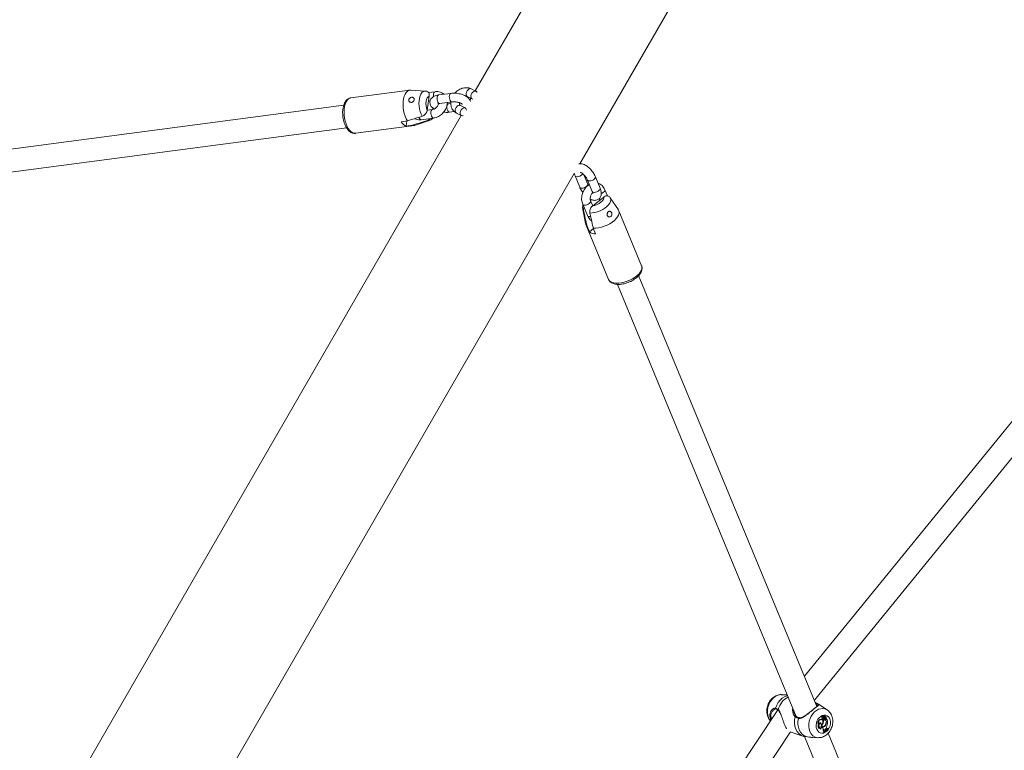
# Model space of a CAD drawing. Units: millimetres. Extents: x 0 to 2673, y 0 to 1893.
# Drawn here: x 940 to 1009, y 899 to 950 of the extents above; entities that cross this region are included whole.
import ezdxf

# ---------------------------------------------------------------- set-up
doc = ezdxf.new("R2010")
doc.units = ezdxf.units.MM

msp = doc.modelspace()

# ---------------------------------------------------------------- linework, layer by layer
at = {"color": 7, "linetype": 'Continuous', "lineweight": 15, "ltscale": 45}
for p, q in [((1002.717, 997.517), (972.26, 944.764)), ((979.584, 939.67), (1010.623, 993.431)), ((967.68, 944.824), (963.55, 944.279)), ((968.766, 944.754), (967.743, 944.826)), ((968.862, 944.739), (968.772, 944.751)), ((969.444, 944.712), (968.98, 944.651)), ((970.557, 944.596), (969.696, 944.482)), ((972.314, 944.736), (971.974, 944.91)), ((968.89, 943.418), (969.033, 944.397)), ((968.982, 944.046), (969.102, 944.062)), ((969.775, 943.887), (970.635, 944.001)), ((970.552, 943.895), (970.386, 943.873)), ((971.7, 944.376), (972.04, 944.202)), ((971.959, 944.244), (971.885, 944.114)), ((963.051, 943.759), (930.716, 939.492)), ((969.262, 943.461), (968.889, 943.412)), ((969.286, 943.466), (969.3, 943.562)), ((970.465, 943.278), (970.791, 943.321)), ((970.94, 943.214), (971.28, 943.039)), ((971.554, 943.573), (971.214, 943.748)), ((971.214, 943.748), (971.218, 943.745)), ((971.268, 943.046), (940.416, 889.608)), ((967.084, 942.608), (967.514, 942.665)), ((967.429, 942.304), (967.481, 942.661)), ((968.068, 942.36), (969.037, 942.695)), ((968.48, 942.753), (969.34, 942.867)), ((930.812, 937.891), (963.262, 942.173)), ((963.877, 941.801), (968.007, 942.346)), ((967.859, 942.361), (967.429, 942.304)), ((947.738, 884.511), (979.188, 938.984)), ((979.238, 938.823), (979.57, 938.021)), ((980.124, 938.251), (979.856, 938.899)), ((980.11, 938.53), (980.442, 937.728)), ((980.996, 937.958), (980.665, 938.76)), ((981.501, 937.422), (981.322, 937.855)), ((980.322, 937.095), (980.397, 937.155)), ((980.474, 936.724), (980.33, 937.071)), ((980.478, 936.728), (981.254, 937.341)), ((980.93, 937.233), (980.976, 937.121)), ((982.271, 936.438), (981.697, 937.288)), ((979.776, 936.842), (980.107, 936.04)), ((979.778, 936.494), (979.973, 935.487)), ((983.894, 932.534), (982.301, 936.383)), ((979.991, 935.427), (981.584, 931.578)), ((980.078, 935.306), (980.244, 934.905)), ((980.244, 934.905), (980.527, 935.129)), ((980.68, 934.759), (980.514, 935.16)), ((996.165, 901.705), (983.692, 931.844)), ((982.215, 931.23), (994.724, 901.004)), ((1011.453, 923.661), (995.294, 903.811)), ((995.989, 902.131), (1012.168, 922.004)), ((994.104, 902.502), (993.696, 902.525)), ((993.424, 901.464), (978.776, 879.474)), ((993.303, 901.527), (993.302, 901.527)), ((996.887, 901.453), (996.346, 901.817)), ((996.441, 900.51), (996.404, 900.523)), ((996.449, 900.782), (996.418, 900.797)), ((996.51, 900.772), (996.48, 900.786)), ((996.563, 900.962), (996.527, 900.973)), ((996.531, 900.864), (996.563, 900.858)), ((996.581, 900.809), (996.546, 900.818)), ((996.596, 900.538), (996.57, 900.547)), ((996.571, 900.782), (996.603, 900.776)), ((996.606, 900.776), (996.591, 900.764)), ((996.625, 900.751), (996.591, 900.764)), ((996.625, 901.05), (996.596, 901.064)), ((996.66, 900.779), (996.625, 900.751)), ((996.66, 900.779), (996.635, 900.792)), ((996.64, 900.963), (996.673, 900.957)), ((996.688, 900.916), (996.655, 900.932)), ((996.71, 901.068), (996.681, 901.082)), ((996.69, 900.969), (996.711, 901.065)), ((996.726, 901.062), (996.696, 901.076)), ((996.699, 900.819), (996.706, 900.816)), ((996.731, 900.812), (996.699, 900.819)), ((996.704, 900.942), (996.736, 900.936)), ((996.706, 900.816), (996.738, 900.81)), ((996.709, 900.994), (996.725, 901.061)), ((996.739, 900.916), (996.728, 900.919)), ((996.758, 900.905), (996.728, 900.919)), ((996.769, 900.902), (996.739, 900.916)), ((996.776, 900.722), (996.745, 900.737)), ((996.761, 900.986), (996.747, 900.993)), ((996.783, 900.981), (996.754, 900.995)), ((996.786, 900.879), (996.809, 900.875)), ((996.821, 900.531), (996.798, 900.538)), ((996.807, 900.806), (996.816, 900.842)), ((996.841, 900.795), (996.807, 900.806)), ((996.812, 900.875), (996.809, 900.875)), ((996.849, 900.827), (996.835, 900.836)), ((996.841, 900.795), (996.849, 900.827)), ((996.907, 900.686), (996.849, 900.827)), ((996.869, 900.656), (996.907, 900.686)), ((996.887, 900.639), (996.91, 900.658)), ((996.91, 900.658), (996.889, 900.672)), ((979.773, 878.085), (994.317, 899.92)), ((994.285, 899.93), (995.175, 899.631)), ((996.302, 900.187), (996.274, 900.183)), ((996.305, 900.443), (996.279, 900.443)), ((996.432, 900.122), (996.405, 900.126)), ((996.488, 900.402), (996.464, 900.411)), ((996.53, 900.237), (996.515, 900.248)), ((996.53, 900.237), (996.549, 900.217)), ((996.563, 900.23), (996.53, 900.237)), ((996.582, 900.21), (996.549, 900.217)), ((996.552, 900.304), (996.584, 900.298)), ((996.563, 900.23), (996.582, 900.21)), ((996.629, 900.004), (996.593, 900.009)), ((996.634, 899.903), (996.644, 899.878)), ((996.669, 899.892), (996.634, 899.903)), ((996.676, 899.875), (996.644, 899.878)), ((996.696, 899.965), (996.664, 899.968)), ((996.669, 899.892), (996.676, 899.875)), ((996.696, 899.965), (996.721, 899.993)), ((996.733, 900.336), (996.708, 900.346)), ((996.711, 900.028), (996.721, 899.993)), ((996.773, 900.131), (996.763, 900.139)), ((996.773, 900.131), (996.801, 900.105)), ((996.807, 900.124), (996.773, 900.131)), ((996.832, 900.1), (996.801, 900.105)), ((996.807, 900.124), (996.832, 900.1)), ((996.832, 900.1), (996.871, 900.129)), ((996.857, 900.165), (996.871, 900.129)), ((996.973, 900.161), (996.944, 900.176)), ((1012.258, 862.819), (996.945, 899.821)), ((996.98, 900.143), (996.973, 900.161)), ((995.303, 899.603), (1010.816, 862.119)), ((995.873, 899.536), (996.236, 899.515))]:
    msp.add_line(p, q, dxfattribs=at)
at = {"color": 8, "linetype": 'Continuous', "lineweight": 15, "ltscale": 45}
for p, q in [((996.664, 900.992), (996.633, 901.002)), ((996.709, 900.994), (996.696, 900.998)), ((996.887, 900.639), (996.862, 900.65))]:
    msp.add_line(p, q, dxfattribs=at)
at = {"color": 7, "linetype": 'Continuous', "lineweight": 15, "ltscale": 45, "flags": 128}
for points in [[(967.743, 944.826), (967.719, 944.827), (967.614, 944.808), (967.516, 944.753), (967.427, 944.664), (967.351, 944.544), (967.289, 944.395), (967.244, 944.222), (967.216, 944.031), (967.206, 943.826), (967.216, 943.615), (967.243, 943.402), (967.288, 943.195), (967.35, 943), (967.426, 942.821), (967.514, 942.665)], [(972.029, 944.599), (971.983, 944.506), (971.959, 944.409), (971.962, 944.318), (971.991, 944.246), (972.042, 944.201), (972.095, 944.188)], [(972.378, 944.666), (972.363, 944.692), (972.312, 944.737), (972.244, 944.75), (972.169, 944.729), (972.094, 944.677), (972.029, 944.599)], [(969.033, 944.397), (968.958, 944.358), (968.894, 944.282), (968.845, 944.173), (968.814, 944.038), (968.803, 943.885), (968.812, 943.724), (968.842, 943.565), (968.89, 943.418)], [(971.7, 944.376), (971.702, 944.375), (971.704, 944.374)], [(971.418, 943.043), (971.35, 943.025), (971.282, 943.038), (971.231, 943.084), (971.202, 943.156), (971.199, 943.246), (971.222, 943.344), (971.269, 943.437)], [(971.269, 943.437), (971.334, 943.514), (971.408, 943.566), (971.484, 943.587), (971.552, 943.574), (971.603, 943.529), (971.632, 943.457), (971.637, 943.413)], [(967.859, 942.361), (967.968, 942.343), (968.068, 942.36)], [(981.254, 937.341), (981.258, 937.256), (981.224, 937.163), (981.154, 937.066), (981.053, 936.972), (980.926, 936.886), (980.782, 936.814), (980.63, 936.76), (980.478, 936.728)], [(982.271, 936.438), (982.284, 936.418), (982.32, 936.318), (982.322, 936.205), (982.289, 936.084), (982.222, 935.958), (982.124, 935.83), (981.998, 935.704), (981.846, 935.584), (981.674, 935.474), (981.486, 935.376), (981.288, 935.294), (981.086, 935.229), (980.886, 935.185), (980.693, 935.161), (980.514, 935.16)], [(980.078, 935.306), (980.008, 935.391), (979.973, 935.487)], [(994.719, 901), (994.714, 901.009), (994.705, 901.015), (994.695, 901.018), (994.683, 901.017), (994.67, 901.012), (994.658, 901.004), (994.648, 900.993), (994.641, 900.981)], [(995.401, 899.588), (995.253, 899.658), (995.121, 899.763), (995.011, 899.899), (994.925, 900.061), (994.867, 900.246), (994.839, 900.446), (994.84, 900.655), (994.871, 900.868)], [(996.156, 900.102), (996.119, 900.232), (996.108, 900.375), (996.125, 900.522), (996.169, 900.667), (996.236, 900.8), (996.324, 900.916), (996.428, 901.007), (996.542, 901.069), (996.66, 901.099), (996.776, 901.095), (996.883, 901.056), (996.975, 900.986), (997.049, 900.888), (997.099, 900.767), (997.123, 900.629), (997.12, 900.483), (997.089, 900.336), (997.033, 900.196), (996.955, 900.071), (996.859, 899.967), (996.749, 899.89), (996.632, 899.843), (996.515, 899.831), (996.402, 899.852), (996.302, 899.907), (996.218, 899.992), (996.156, 900.102)], [(996.441, 900.51), (996.428, 900.532), (996.408, 900.545), (996.385, 900.549), (996.361, 900.543), (996.338, 900.526), (996.32, 900.502), (996.309, 900.474), (996.305, 900.443)], [(996.404, 900.523), (996.39, 900.543), (996.38, 900.55)], [(996.48, 900.786), (996.471, 900.79), (996.418, 900.797)], [(996.462, 900.417), (996.512, 900.451), (996.553, 900.503), (996.578, 900.567), (996.586, 900.635), (996.574, 900.697), (996.544, 900.746), (996.5, 900.776), (996.449, 900.782)], [(996.527, 900.973), (996.513, 900.959), (996.503, 900.941), (996.499, 900.92), (996.5, 900.9), (996.506, 900.882), (996.518, 900.87), (996.531, 900.864)], [(996.596, 901.064), (996.578, 901.068), (996.558, 901.061), (996.54, 901.046), (996.528, 901.023), (996.523, 900.997), (996.527, 900.973)], [(996.563, 900.962), (996.549, 900.949), (996.538, 900.93), (996.533, 900.91), (996.535, 900.89), (996.542, 900.873), (996.554, 900.862), (996.569, 900.858), (996.586, 900.861)], [(996.647, 901.018), (996.639, 901.038), (996.624, 901.05), (996.606, 901.053), (996.587, 901.045), (996.571, 901.029), (996.56, 901.007), (996.558, 900.983), (996.563, 900.962)], [(996.581, 900.809), (996.583, 900.794), (996.591, 900.783), (996.602, 900.776), (996.615, 900.777), (996.627, 900.783), (996.638, 900.795), (996.644, 900.81), (996.646, 900.827)], [(996.664, 900.964), (996.642, 900.969), (996.63, 900.972)], [(996.664, 900.964), (996.667, 900.96), (996.67, 900.958), (996.673, 900.957), (996.677, 900.957), (996.681, 900.958), (996.684, 900.961), (996.687, 900.965), (996.69, 900.969)], [(996.709, 900.994), (996.708, 900.982), (996.708, 900.97), (996.711, 900.959), (996.716, 900.949), (996.723, 900.942), (996.731, 900.938), (996.74, 900.936), (996.75, 900.937)], [(996.711, 901.065), (996.711, 901.066), (996.711, 901.067), (996.711, 901.067), (996.711, 901.067), (996.71, 901.068), (996.71, 901.068), (996.71, 901.068), (996.709, 901.068)], [(996.731, 900.812), (996.747, 900.81), (996.763, 900.816), (996.776, 900.83), (996.785, 900.848), (996.788, 900.868), (996.783, 900.886), (996.773, 900.899), (996.758, 900.905)], [(996.754, 900.995), (996.747, 900.998), (996.742, 900.999)], [(996.812, 900.875), (996.817, 900.895), (996.819, 900.915), (996.817, 900.934), (996.811, 900.951), (996.802, 900.966), (996.79, 900.977), (996.776, 900.983), (996.761, 900.986)], [(996.82, 900.844), (996.819, 900.844), (996.819, 900.844), (996.818, 900.844), (996.818, 900.844), (996.817, 900.844), (996.817, 900.844), (996.816, 900.843), (996.816, 900.842)], [(996.563, 900.23), (996.544, 900.244), (996.521, 900.248), (996.497, 900.243), (996.474, 900.23), (996.454, 900.208), (996.44, 900.181), (996.432, 900.151), (996.432, 900.122)], [(996.488, 900.402), (996.502, 900.362), (996.525, 900.33), (996.555, 900.307), (996.59, 900.297), (996.628, 900.298), (996.665, 900.311), (996.701, 900.335), (996.731, 900.369)], [(996.683, 899.967), (996.667, 899.947), (996.634, 899.903)], [(996.807, 900.124), (996.791, 900.135), (996.772, 900.138), (996.752, 900.132), (996.734, 900.119), (996.72, 900.099), (996.71, 900.076), (996.708, 900.051), (996.711, 900.028)], [(996.944, 900.176), (996.9, 900.153), (996.87, 900.134)], [(996.25, 899.515), (996.241, 899.515), (996.236, 899.515)]]:
    msp.add_lwpolyline(points, dxfattribs=at)
at = {"color": 8, "linetype": 'Continuous', "lineweight": 15, "ltscale": 45, "flags": 128}
for points in [[(968.766, 944.754), (968.707, 944.752), (968.613, 944.718), (968.528, 944.649), (968.454, 944.546), (968.394, 944.414), (968.351, 944.258), (968.325, 944.082), (968.318, 943.893), (968.33, 943.697), (968.36, 943.503), (968.408, 943.316), (968.472, 943.144), (968.549, 942.991)], [(969.34, 944.369), (969.331, 944.446), (969.336, 944.545), (969.358, 944.629), (969.395, 944.687), (969.443, 944.712), (969.444, 944.712)], [(970.557, 944.596), (970.531, 944.587), (970.488, 944.545), (970.457, 944.473), (970.444, 944.38), (970.448, 944.277), (970.471, 944.177), (970.509, 944.091), (970.557, 944.03)], [(971.689, 944.774), (971.643, 944.681), (971.619, 944.583), (971.622, 944.493), (971.651, 944.42), (971.7, 944.376)], [(971.974, 944.91), (971.972, 944.911), (971.904, 944.924), (971.829, 944.903), (971.754, 944.851), (971.689, 944.774)], [(963.55, 944.279), (963.478, 944.261), (963.382, 944.205), (963.295, 944.116), (963.219, 943.995), (963.159, 943.847), (963.114, 943.676), (963.086, 943.487), (963.076, 943.284), (963.085, 943.075), (963.112, 942.865), (963.156, 942.66), (963.216, 942.465), (963.291, 942.287), (963.377, 942.131), (963.474, 942.001), (963.577, 941.901), (963.684, 941.834), (963.792, 941.801), (963.877, 941.801)], [(969.696, 944.482), (969.671, 944.474), (969.627, 944.432), (969.597, 944.36), (969.583, 944.266), (969.588, 944.164), (969.611, 944.063), (969.648, 943.977), (969.696, 943.917)], [(969.696, 943.917), (969.749, 943.888), (969.775, 943.887)], [(970.386, 943.308), (970.338, 943.369), (970.3, 943.454), (970.278, 943.555), (970.273, 943.658), (970.287, 943.751), (970.317, 943.823), (970.36, 943.865), (970.387, 943.873)], [(970.557, 944.03), (970.61, 944.002), (970.635, 944.001)], [(971.148, 943.869), (971.177, 943.936), (971.178, 943.938)], [(969.26, 943.461), (969.213, 943.436), (969.175, 943.378), (969.153, 943.294), (969.149, 943.195), (969.162, 943.092), (969.193, 942.997), (969.237, 942.923), (969.288, 942.877), (969.34, 942.867)], [(970.465, 943.278), (970.439, 943.279), (970.386, 943.308)], [(970.94, 943.214), (970.891, 943.258), (970.862, 943.33), (970.859, 943.42), (970.882, 943.518), (970.929, 943.611)], [(970.929, 943.611), (970.994, 943.688), (971.068, 943.741), (971.144, 943.762), (971.212, 943.749), (971.214, 943.748)], [(968.319, 942.918), (968.333, 942.884), (968.376, 942.809), (968.428, 942.764), (968.48, 942.753)], [(968.894, 942.687), (968.993, 942.684), (969.037, 942.695)], [(979.238, 938.823), (979.252, 938.802), (979.303, 938.77)], [(980.175, 938.477), (980.124, 938.509), (980.11, 938.53)], [(980.664, 938.76), (980.67, 938.733), (980.655, 938.675), (980.608, 938.612), (980.534, 938.554), (980.443, 938.507), (980.345, 938.476), (980.252, 938.466), (980.175, 938.477)], [(979.57, 938.021), (979.584, 938), (979.635, 937.968)], [(979.635, 937.968), (979.711, 937.957), (979.804, 937.967), (979.903, 937.998), (979.994, 938.045), (980.068, 938.103), (980.115, 938.166), (980.13, 938.224), (980.124, 938.251)], [(980.507, 937.675), (980.456, 937.707), (980.442, 937.728)], [(980.996, 937.958), (981.002, 937.931), (980.987, 937.873), (980.94, 937.811), (980.866, 937.752), (980.775, 937.705), (980.676, 937.674), (980.583, 937.664), (980.507, 937.675)], [(981.077, 937.592), (981.147, 937.623), (981.231, 937.677), (981.293, 937.738), (981.324, 937.8), (981.322, 937.854), (981.322, 937.855)], [(980.33, 937.07), (980.332, 937.016), (980.301, 936.955), (980.24, 936.894), (980.156, 936.84), (980.059, 936.8), (979.962, 936.78), (979.876, 936.78), (979.811, 936.802), (979.776, 936.842)], [(981.697, 937.288), (981.725, 937.236), (981.743, 937.138), (981.725, 937.029), (981.673, 936.914), (981.589, 936.796), (981.475, 936.68), (981.335, 936.57), (981.175, 936.469), (981, 936.382), (980.816, 936.311), (980.631, 936.259), (980.449, 936.228), (980.279, 936.219)], [(979.843, 936.365), (979.791, 936.449), (979.778, 936.496)], [(980.33, 935.983), (980.294, 935.978), (980.208, 935.978), (980.143, 936), (980.107, 936.04)], [(983.894, 932.534), (983.914, 932.462), (983.914, 932.351), (983.88, 932.231), (983.813, 932.105), (983.716, 931.979), (983.59, 931.854), (983.44, 931.736), (983.269, 931.626), (983.084, 931.529), (982.888, 931.447), (982.688, 931.383), (982.49, 931.338), (982.299, 931.313), (982.12, 931.31), (981.959, 931.328), (981.821, 931.368), (981.709, 931.427), (981.627, 931.504), (981.584, 931.578)], [(992.782, 900.922), (992.731, 901.085), (992.706, 901.263), (992.71, 901.45), (992.741, 901.638), (992.799, 901.822), (992.881, 901.995), (992.986, 902.151), (993.108, 902.285), (993.244, 902.393), (993.39, 902.471), (993.541, 902.515), (993.69, 902.526), (993.696, 902.525)], [(993.271, 901.59), (993.354, 901.79), (993.461, 901.975), (993.591, 902.139), (993.737, 902.275), (993.897, 902.381), (994.065, 902.452), (994.118, 902.467)], [(996.178, 901.9), (996.326, 901.83), (996.346, 901.817)], [(995.671, 899.951), (995.62, 900.115), (995.596, 900.293), (995.6, 900.479), (995.631, 900.667), (995.689, 900.851), (995.771, 901.024), (995.875, 901.18), (995.997, 901.315), (996.134, 901.422), (996.28, 901.5), (996.43, 901.545), (996.58, 901.555), (996.724, 901.531), (996.857, 901.472), (996.882, 901.457)], [(992.916, 900.702), (992.858, 900.778), (992.782, 900.922)], [(995.175, 899.631), (995.042, 899.692), (994.899, 899.8), (994.78, 899.944), (994.688, 900.117), (994.626, 900.314), (994.597, 900.529), (994.602, 900.754), (994.641, 900.981)], [(994.871, 900.868), (994.875, 900.882), (994.881, 900.895), (994.89, 900.906), (994.899, 900.912), (994.909, 900.914), (994.912, 900.914)]]:
    msp.add_lwpolyline(points, dxfattribs=at)
at = {"color": 7, "linetype": 'Continuous', "lineweight": 15, "ltscale": 2025}
for centre, radius, start, end in [((967.703, 942.962), 0.713, 209.74643, 247.39069), ((980.677, 935.472), 0.713, 232.60931, 270.25357), ((996.168, 901.846), 0.0543, 79.37204, 198.32463), ((996.453, 900.579), 0.221, 99.18358, 217.90878), ((996.484, 900.568), 0.218, 99.38048, 214.80351), ((996.51, 900.288), 0.232, 107.33239, 205.96666), ((996.452, 900.341), 0.188, 104.68823, 141.33409), ((996.357, 900.617), 0.251, 301.40488, 341.78771), ((996.66, 900.834), 0.115, 166.27068, 187.78073), ((996.579, 900.815), 0.0334, 173.8496, 255.34316), ((996.691, 900.824), 0.111, 160.51308, 187.80804), ((996.166, 900.715), 0.428, 349.18088, 6.5715), ((996.175, 900.705), 0.452, 338.27547, 5.83536), ((996.712, 900.936), 0.105, 128.86167, 208.35619), ((996.51, 900.804), 0.138, 9.46081, 36.83183), ((996.672, 900.989), 0.0455, 169.72939, 201.87741), ((996.643, 900.977), 0.0141, 199.85087, 257.46713), ((996.797, 900.956), 0.174, 133.93106, 153.56563), ((996.749, 900.903), 0.0983, 162.76879, 239.34383), ((996.764, 900.844), 0.123, 212.23394, 275.73193), ((996.704, 900.979), 0.0427, 162.36964, 201.32629), ((996.71, 901.028), 0.11, 244.03904, 279.39556), ((996.832, 900.942), 0.175, 134.31828, 163.36589), ((996.679, 901.078), 0.00433, 65.89197, 132.19263), ((996.711, 900.977), 0.0353, 213.22974, 258.06293), ((996.778, 900.892), 0.0926, 165.42033, 239.86933), ((996.74, 901.016), 0.113, 242.64168, 279.23604), ((996.695, 901.073), 0.00351, 65.33012, 118.40698), ((996.732, 900.854), 0.118, 251.38026, 276.18297), ((996.784, 901.042), 0.0605, 161.87947, 248.14487), ((996.725, 901.061), 0.000849, 350.44314, 166.50763), ((996.465, 900.57), 0.334, 323.02084, 352.28371), ((996.505, 900.556), 0.317, 315.86607, 355.35458), ((996.731, 900.812), 0.0761, 280.93505, 355.43438), ((996.717, 900.886), 0.0602, 8.78321, 58.78995), ((996.754, 900.879), 0.0579, 356.62695, 94.28907), ((996.761, 900.801), 0.0808, 280.96053, 355.24487), ((997.004, 900.494), 0.211, 129.74703, 171.49498), ((997.009, 900.491), 0.192, 129.62606, 168.13601), ((996.135, 900.612), 0.777, 340.39036, 3.43144), ((996.486, 900.299), 0.241, 142.93009, 208.53339), ((996.412, 900.19), 0.11, 99.41679, 181.71227), ((996.459, 900.234), 0.121, 156.89351, 243.50914), ((996.498, 900.228), 0.126, 145.84611, 238.10715), ((996.609, 900.416), 0.147, 179.74189, 326.9695), ((996.576, 900.418), 0.117, 215.84829, 258.2603), ((996.572, 900.419), 0.137, 252.52009, 299.92702), ((996.372, 900.071), 0.229, 344.52617, 39.59677), ((996.404, 900.062), 0.232, 345.66963, 39.74266), ((996.639, 899.945), 0.0604, 19.14162, 99.94694), ((996.602, 899.949), 0.0642, 17.06264, 60.67636), ((997.371, 899.403), 0.856, 117.76624, 145.17441), ((997.384, 899.379), 0.864, 117.87305, 144.99863), ((997.352, 899.411), 0.87, 127.43325, 136.86744), ((997.078, 900.246), 0.236, 153.72353, 200.21298)]:
    msp.add_arc(centre, radius, start, end, dxfattribs=at)
at = {"color": 8, "linetype": 'Continuous', "lineweight": 15, "ltscale": 2025}
for centre, radius, start, end in [((979.403, 939.209), 0.45, 257.1124, 327.89402), ((994.801, 901.121), 1.396, 117.24463, 164.75), ((993.315, 901.573), 0.0477, 159.05511, 253.22134), ((993.483, 901.466), 0.0372, 143.48486, 224.52502), ((996.295, 900.175), 0.663, 199.80305, 264.92273)]:
    msp.add_arc(centre, radius, start, end, dxfattribs=at)
at = {"color": 7, "linetype": 'Continuous', "lineweight": 15, "ltscale": 45}
for points, knots in [([(969.033, 944.397), (969.035, 944.409), (969.042, 944.468), (969.033, 944.57), (968.978, 944.674), (968.905, 944.73), (968.855, 944.738), (968.841, 944.741)], [0, 0, 0, 0, 0.07885, 0.362531, 0.647405, 0.909275, 1, 1, 1, 1]), ([(970.058, 944.53), (970.037, 944.55), (969.979, 944.604), (969.864, 944.664), (969.721, 944.708), (969.579, 944.724), (969.486, 944.716), (969.444, 944.712)], [0, 0, 0, 0, 0.135316, 0.361491, 0.586819, 0.814238, 1, 1, 1, 1]), ([(971.914, 944.036), (971.908, 944.056), (971.893, 944.112), (971.841, 944.195), (971.762, 944.285), (971.657, 944.368), (971.525, 944.444), (971.372, 944.507), (971.207, 944.556), (971.035, 944.59), (970.862, 944.608), (970.7, 944.61), (970.602, 944.6), (970.557, 944.596)], [0, 0, 0, 0, 0.043409, 0.121783, 0.206242, 0.300601, 0.404273, 0.509292, 0.611965, 0.713019, 0.813675, 0.91498, 1, 1, 1, 1]), ([(971.974, 944.91), (971.943, 944.924), (971.867, 944.959), (971.735, 944.989), (971.58, 944.996), (971.422, 944.974), (971.264, 944.923), (971.11, 944.845), (970.968, 944.741), (970.875, 944.659), (970.836, 944.608), (970.834, 944.606)], [0, 0, 0, 0, 0.085093, 0.209028, 0.334098, 0.461669, 0.591839, 0.72407, 0.857619, 0.991937, 1, 1, 1, 1]), ([(963.555, 944.276), (963.528, 944.273), (963.461, 944.265), (963.362, 944.216), (963.264, 944.141), (963.179, 944.04), (963.106, 943.913), (963.048, 943.762), (963.006, 943.591), (962.982, 943.406), (962.976, 943.213), (962.987, 943.016), (963.015, 942.82), (963.06, 942.63), (963.12, 942.448), (963.195, 942.28), (963.284, 942.13), (963.387, 942), (963.499, 941.902), (963.616, 941.835), (963.732, 941.801), (963.824, 941.791), (963.874, 941.803), (963.887, 941.806)], [0, 0, 0, 0, 0.0306981, 0.0750401, 0.1198011, 0.1668082, 0.2168728, 0.2693037, 0.3224993, 0.3753746, 0.4278314, 0.4799989, 0.5320551, 0.5841766, 0.6365047, 0.6892536, 0.7426597, 0.7969257, 0.8519191, 0.8986684, 0.9427446, 0.9853546, 1, 1, 1, 1]), ([(967.626, 944.043), (967.618, 944.061), (967.602, 944.096), (967.605, 944.155), (967.629, 944.212), (967.671, 944.26), (967.727, 944.298), (967.794, 944.32), (967.86, 944.324), (967.918, 944.308), (967.96, 944.275), (967.985, 944.228), (967.99, 944.171), (967.975, 944.109), (967.942, 944.051), (967.894, 944.002), (967.835, 943.971), (967.771, 943.961), (967.709, 943.972), (967.658, 944.001), (967.636, 944.03), (967.626, 944.043)], [0, 0, 0, 0, 0.051649, 0.10336, 0.153833, 0.204732, 0.257931, 0.313379, 0.369112, 0.42333, 0.476221, 0.528928, 0.581953, 0.635119, 0.688293, 0.741415, 0.794257, 0.846936, 0.900382, 0.955434, 1, 1, 1, 1]), ([(969.696, 944.482), (969.668, 944.478), (969.583, 944.465), (969.459, 944.43), (969.333, 944.371), (969.234, 944.297), (969.158, 944.209), (969.107, 944.108), (969.083, 943.997), (969.089, 943.883), (969.123, 943.776), (969.18, 943.679), (969.26, 943.59), (969.329, 943.53), (969.376, 943.504), (969.382, 943.5)], [0, 0, 0, 0, 0.054834, 0.162733, 0.260212, 0.346558, 0.425944, 0.50208, 0.577333, 0.655794, 0.731709, 0.80921, 0.892728, 0.986034, 1, 1, 1, 1]), ([(969.687, 943.868), (969.68, 943.844), (969.665, 943.79), (969.615, 943.702), (969.546, 943.615), (969.462, 943.543), (969.374, 943.492), (969.306, 943.469), (969.272, 943.463), (969.262, 943.461)], [0, 0, 0, 0, 0.129169, 0.290897, 0.452781, 0.614562, 0.775209, 0.934599, 1, 1, 1, 1]), ([(969.34, 942.867), (969.373, 942.872), (969.46, 942.886), (969.6, 942.934), (969.753, 943.015), (969.896, 943.12), (970.023, 943.247), (970.131, 943.392), (970.217, 943.55), (970.273, 943.718), (970.301, 943.856), (970.298, 943.934), (970.297, 943.956)], [0, 0, 0, 0, 0.066531, 0.175057, 0.284548, 0.395086, 0.506231, 0.61787, 0.73007, 0.842893, 0.956128, 1, 1, 1, 1]), ([(969.643, 943.852), (969.643, 943.852), (969.643, 943.852), (969.673, 943.866), (969.72, 943.879), (969.76, 943.885), (969.775, 943.887)], [0, 0, 0, 0, 0.192862, 0.491744, 0.808968, 1, 1, 1, 1]), ([(970.386, 943.873), (970.37, 943.871), (970.342, 943.868), (970.308, 943.867), (970.295, 943.867)], [0, 0, 0, 0, 0.584371, 1, 1, 1, 1]), ([(970.554, 943.99), (970.554, 943.986), (970.542, 943.924), (970.548, 943.806), (970.577, 943.644), (970.641, 943.496), (970.73, 943.37), (970.833, 943.275), (970.908, 943.232), (970.94, 943.214)], [0, 0, 0, 0, 0.013817, 0.193415, 0.370987, 0.544744, 0.713858, 0.87893, 1, 1, 1, 1]), ([(970.635, 944.001), (970.652, 944.003), (970.7, 944.008), (970.793, 944.01), (970.911, 944.001), (971.032, 943.98), (971.146, 943.949), (971.242, 943.913), (971.309, 943.875), (971.345, 943.85), (971.356, 943.835), (971.354, 943.839), (971.354, 943.84)], [0, 0, 0, 0, 0.064138, 0.184349, 0.308271, 0.434624, 0.560869, 0.684197, 0.802396, 0.900916, 0.995123, 1, 1, 1, 1]), ([(971.214, 943.748), (971.209, 943.75), (971.19, 943.761), (971.171, 943.782), (971.152, 943.835), (971.144, 943.889), (971.152, 943.93), (971.155, 943.944)], [0, 0, 0, 0, 0.10667, 0.450442, 0.679445, 0.893234, 1, 1, 1, 1]), ([(971.611, 944.39), (971.622, 944.391), (971.657, 944.393), (971.683, 944.384), (971.697, 944.378), (971.7, 944.376)], [0, 0, 0, 0, 0.265578, 0.82573, 1, 1, 1, 1]), ([(968.549, 942.991), (968.552, 942.992), (968.591, 943.005), (968.667, 943.044), (968.765, 943.132), (968.841, 943.245), (968.878, 943.345), (968.888, 943.403), (968.89, 943.418)], [0, 0, 0, 0, 0.015118, 0.229115, 0.446125, 0.671808, 0.913883, 1, 1, 1, 1]), ([(970.043, 943.281), (970.081, 943.276), (970.178, 943.265), (970.321, 943.264), (970.42, 943.274), (970.465, 943.278)], [0, 0, 0, 0, 0.267135, 0.665594, 1, 1, 1, 1]), ([(967.514, 942.665), (967.612, 942.696), (967.957, 942.804), (968.301, 942.913), (968.549, 942.991)], [0, 0, 0, 0, 0.282381, 1, 1, 1, 1]), ([(968.894, 942.687), (968.82, 942.664), (968.573, 942.585), (968.228, 942.477), (967.957, 942.391), (967.859, 942.361)], [0, 0, 0, 0, 0.213398, 0.717619, 1, 1, 1, 1]), ([(968.025, 942.826), (968.037, 942.819), (968.092, 942.787), (968.203, 942.758), (968.344, 942.741), (968.438, 942.749), (968.48, 942.753)], [0, 0, 0, 0, 0.091299, 0.411977, 0.735631, 1, 1, 1, 1]), ([(969.104, 942.835), (969.099, 942.827), (969.066, 942.78), (968.99, 942.726), (968.921, 942.698), (968.894, 942.687)], [0, 0, 0, 0, 0.112074, 0.643549, 1, 1, 1, 1]), ([(969.042, 942.701), (969.062, 942.707), (969.123, 942.727), (969.206, 942.781), (969.258, 942.835), (969.282, 942.859)], [0, 0, 0, 0, 0.2174314, 0.6516215, 1, 1, 1, 1]), ([(980.665, 938.76), (980.653, 938.786), (980.62, 938.863), (980.549, 938.989), (980.451, 939.133), (980.339, 939.267), (980.218, 939.389), (980.088, 939.495), (979.95, 939.582), (979.814, 939.643), (979.684, 939.671), (979.58, 939.676), (979.522, 939.66), (979.502, 939.655)], [0, 0, 0, 0, 0.054767, 0.157808, 0.259089, 0.35973, 0.460848, 0.563491, 0.66938, 0.780769, 0.873523, 0.956768, 1, 1, 1, 1]), ([(979.614, 939.072), (979.613, 939.072), (979.608, 939.072), (979.629, 939.068), (979.672, 939.048), (979.735, 939.008), (979.809, 938.948), (979.889, 938.869), (979.967, 938.776), (980.036, 938.676), (980.083, 938.592), (980.103, 938.546), (980.11, 938.53)], [0, 0, 0, 0, 0.02168, 0.11598, 0.214772, 0.321459, 0.436439, 0.55779, 0.682977, 0.809555, 0.934746, 1, 1, 1, 1]), ([(979.187, 938.982), (979.19, 938.967), (979.201, 938.915), (979.223, 938.861), (979.238, 938.823)], [0, 0, 0, 0, 0.289155, 1, 1, 1, 1]), ([(979.57, 938.021), (979.582, 937.995), (979.615, 937.918), (979.683, 937.794), (979.75, 937.701), (979.782, 937.656)], [0, 0, 0, 0, 0.215288, 0.620336, 1, 1, 1, 1]), ([(980.24, 938.217), (980.232, 938.213), (980.176, 938.185), (980.082, 938.108), (979.964, 937.987), (979.864, 937.842), (979.785, 937.682), (979.73, 937.51), (979.701, 937.332), (979.699, 937.153), (979.723, 936.987), (979.759, 936.887), (979.776, 936.842)], [0, 0, 0, 0, 0.018321, 0.125213, 0.234019, 0.344138, 0.455038, 0.566437, 0.678365, 0.790892, 0.903989, 1, 1, 1, 1]), ([(980.166, 938.167), (980.159, 938.18), (980.142, 938.209), (980.131, 938.235), (980.124, 938.251)], [0, 0, 0, 0, 0.413558, 1, 1, 1, 1]), ([(980.302, 937.196), (980.344, 937.176), (980.427, 937.136), (980.551, 937.11), (980.67, 937.108), (980.782, 937.133), (980.885, 937.185), (980.97, 937.263), (981.031, 937.36), (981.067, 937.465), (981.081, 937.58), (981.072, 937.707), (981.044, 937.834), (981.011, 937.92), (980.996, 937.958)], [0, 0, 0, 0, 0.094896, 0.186566, 0.268838, 0.346225, 0.421633, 0.502282, 0.57896, 0.655131, 0.735278, 0.823685, 0.922461, 1, 1, 1, 1]), ([(980.442, 937.728), (980.448, 937.714), (980.462, 937.676), (980.475, 937.628), (980.477, 937.596), (980.477, 937.597), (980.477, 937.597)], [0, 0, 0, 0, 0.197935, 0.517533, 0.816144, 1, 1, 1, 1]), ([(981.322, 937.855), (981.308, 937.885), (981.271, 937.966), (981.189, 938.083), (981.073, 938.192), (980.96, 938.264), (980.884, 938.287), (980.857, 938.295)], [0, 0, 0, 0, 0.14886, 0.393765, 0.635077, 0.869962, 1, 1, 1, 1]), ([(980.33, 937.071), (980.326, 937.082), (980.313, 937.117), (980.299, 937.192), (980.301, 937.295), (980.324, 937.403), (980.365, 937.506), (980.416, 937.59), (980.454, 937.627), (980.47, 937.643)], [0, 0, 0, 0, 0.075729, 0.237759, 0.399556, 0.56132, 0.723233, 0.884478, 1, 1, 1, 1]), ([(981.254, 937.341), (981.264, 937.348), (981.312, 937.384), (981.404, 937.428), (981.522, 937.432), (981.606, 937.397), (981.639, 937.357), (981.648, 937.347)], [0, 0, 0, 0, 0.078852, 0.362542, 0.647424, 0.909302, 1, 1, 1, 1]), ([(981.695, 937.29), (981.694, 937.292), (981.679, 937.32), (981.657, 937.343), (981.636, 937.364)], [0, 0, 0, 0, 0.071685, 1, 1, 1, 1]), ([(979.798, 936.788), (979.796, 936.783), (979.777, 936.737), (979.768, 936.646), (979.764, 936.552), (979.778, 936.504), (979.779, 936.498)], [0, 0, 0, 0, 0.058551, 0.503922, 0.934502, 1, 1, 1, 1]), ([(979.866, 936.622), (979.862, 936.613), (979.837, 936.561), (979.829, 936.468), (979.839, 936.395), (979.843, 936.365)], [0, 0, 0, 0, 0.112075, 0.643549, 1, 1, 1, 1]), ([(979.843, 936.365), (979.86, 936.29), (979.916, 936.037), (979.994, 935.684), (980.056, 935.406), (980.078, 935.306)], [0, 0, 0, 0, 0.213398, 0.717619, 1, 1, 1, 1]), ([(980.279, 936.219), (980.279, 936.222), (980.27, 936.262), (980.266, 936.348), (980.293, 936.476), (980.353, 936.599), (980.421, 936.68), (980.466, 936.718), (980.478, 936.728)], [0, 0, 0, 0, 0.015118, 0.229115, 0.446125, 0.671808, 0.913883, 1, 1, 1, 1]), ([(981.652, 935.946), (981.671, 935.948), (981.709, 935.951), (981.759, 935.984), (981.796, 936.032), (981.817, 936.093), (981.821, 936.161), (981.808, 936.229), (981.778, 936.289), (981.735, 936.331), (981.685, 936.351), (981.632, 936.349), (981.58, 936.325), (981.534, 936.281), (981.5, 936.223), (981.482, 936.157), (981.485, 936.09), (981.508, 936.03), (981.548, 935.982), (981.599, 935.952), (981.635, 935.948), (981.652, 935.946)], [0, 0, 0, 0, 0.051649, 0.10336, 0.153833, 0.204732, 0.257931, 0.313379, 0.369112, 0.42333, 0.476221, 0.528928, 0.581953, 0.635119, 0.688293, 0.741415, 0.794257, 0.846936, 0.900382, 0.955434, 1, 1, 1, 1]), ([(980.107, 936.04), (980.121, 936.009), (980.158, 935.928), (980.241, 935.813), (980.327, 935.723), (980.385, 935.69), (980.398, 935.683)], [0, 0, 0, 0, 0.21196, 0.560678, 0.904279, 1, 1, 1, 1]), ([(980.514, 935.16), (980.492, 935.26), (980.413, 935.612), (980.335, 935.965), (980.279, 936.219)], [0, 0, 0, 0, 0.282381, 1, 1, 1, 1]), ([(981.587, 931.579), (981.598, 931.554), (981.624, 931.491), (981.696, 931.409), (981.795, 931.335), (981.916, 931.279), (982.058, 931.242), (982.219, 931.226), (982.396, 931.23), (982.581, 931.255), (982.769, 931.3), (982.956, 931.362), (983.138, 931.441), (983.31, 931.534), (983.469, 931.639), (983.612, 931.755), (983.733, 931.88), (983.831, 932.014), (983.896, 932.148), (983.929, 932.278), (983.931, 932.398), (983.916, 932.488), (983.892, 932.532), (983.886, 932.543)], [0, 0, 0, 0, 0.0307024, 0.0750894, 0.1199755, 0.1671638, 0.2174164, 0.2699877, 0.3232615, 0.3762025, 0.4287269, 0.4809678, 0.5331042, 0.5853107, 0.6377316, 0.6905825, 0.7441006, 0.7984844, 0.8535624, 0.9002554, 0.9443099, 0.9869554, 1, 1, 1, 1]), ([(993.693, 902.523), (993.682, 902.524), (993.621, 902.532), (993.506, 902.517), (993.354, 902.477), (993.208, 902.405), (993.072, 902.308), (992.948, 902.186), (992.842, 902.042), (992.757, 901.88), (992.695, 901.706), (992.66, 901.523), (992.652, 901.338), (992.673, 901.161), (992.708, 901.041), (992.745, 900.948), (992.791, 900.855), (992.85, 900.76), (992.904, 900.712), (992.915, 900.701)], [0, 0, 0, 0, 0.013396, 0.078762, 0.144554, 0.211434, 0.279763, 0.349532, 0.420434, 0.492098, 0.564275, 0.636925, 0.710088, 0.783743, 0.851216, 0.86203, 0.908295, 0.980191, 1, 1, 1, 1]), ([(996.178, 901.9), (996.212, 901.874), (996.246, 901.847), (996.271, 901.807), (996.269, 901.767), (996.19, 901.697), (996.037, 901.582), (995.84, 901.428), (995.625, 901.253), (995.403, 901.076), (995.191, 900.93), (995.009, 900.856), (994.909, 900.864), (994.871, 900.868)], [0, 0, 0, 0, 0.092887, 0.09522, 0.190556, 0.307107, 0.418012, 0.530117, 0.630234, 0.733402, 0.852297, 0.945099, 1, 1, 1, 1]), ([(996.35, 901.813), (996.345, 901.817), (996.279, 901.867), (996.18, 901.92), (996.083, 901.957), (996.057, 901.966)], [0, 0, 0, 0, 0.057322, 0.752267, 1, 1, 1, 1]), ([(996.06, 901.958), (996.091, 901.946), (996.137, 901.928), (996.168, 901.907), (996.178, 901.9)], [0, 0, 0, 0, 0.6792248, 1, 1, 1, 1]), ([(992.96, 900.769), (992.933, 900.814), (992.865, 900.928), (992.856, 901.126), (992.912, 901.344), (993.007, 901.45), (993.057, 901.507)], [0, 0, 0, 0, 0.171273, 0.428799, 0.694173, 1, 1, 1, 1]), ([(993.142, 901.467), (993.138, 901.465), (993.133, 901.463), (993.128, 901.457), (993.127, 901.455)], [0, 0, 0, 0, 0.683572, 1, 1, 1, 1]), ([(993.129, 901.455), (993.134, 901.461), (993.162, 901.49), (993.216, 901.516), (993.27, 901.533), (993.294, 901.526), (993.301, 901.524)], [0, 0, 0, 0, 0.101613, 0.478551, 0.835283, 1, 1, 1, 1]), ([(993.271, 901.59), (993.322, 901.572), (993.383, 901.551), (993.443, 901.497), (993.454, 901.488)], [0, 0, 0, 0, 0.8322736, 1, 1, 1, 1]), ([(993.303, 901.527), (993.305, 901.526), (993.33, 901.524), (993.382, 901.502), (993.432, 901.459), (993.456, 901.439)], [0, 0, 0, 0, 0.051273, 0.557466, 1, 1, 1, 1]), ([(993.455, 901.437), (993.469, 901.425), (993.505, 901.393), (993.557, 901.307), (993.612, 901.195), (993.645, 901.108), (993.662, 901.065)], [0, 0, 0, 0, 0.1616734, 0.430942, 0.7209446, 1, 1, 1, 1]), ([(994.542, 901.444), (994.542, 901.436), (994.541, 901.388), (994.556, 901.3), (994.591, 901.186), (994.644, 901.079), (994.694, 901.026), (994.719, 901)], [0, 0, 0, 0, 0.04433, 0.280042, 0.520482, 0.756489, 1, 1, 1, 1]), ([(995.87, 901.467), (995.852, 901.454), (995.799, 901.412), (995.7, 901.333), (995.578, 901.237), (995.452, 901.139), (995.324, 901.047), (995.201, 900.972), (995.088, 900.924), (994.993, 900.903), (994.937, 900.912), (994.913, 900.917)], [0, 0, 0, 0, 0.060142, 0.181954, 0.304331, 0.431187, 0.562982, 0.698402, 0.812826, 0.918001, 1, 1, 1, 1]), ([(996.2, 901.75), (996.201, 901.749), (996.205, 901.743), (996.201, 901.753), (996.198, 901.736), (996.164, 901.702), (996.107, 901.654), (996.027, 901.591), (995.945, 901.527), (995.889, 901.482), (995.87, 901.467)], [0, 0, 0, 0, 0.013304, 0.141338, 0.284117, 0.432368, 0.58763, 0.753452, 0.917925, 1, 1, 1, 1]), ([(996.254, 899.515), (996.303, 899.516), (996.404, 899.517), (996.554, 899.556), (996.701, 899.622), (996.839, 899.715), (996.965, 899.834), (997.074, 899.974), (997.163, 900.134), (997.228, 900.306), (997.268, 900.488), (997.281, 900.673), (997.264, 900.856), (997.217, 901.031), (997.141, 901.192), (997.037, 901.329), (996.947, 901.418), (996.889, 901.45), (996.879, 901.455)], [0, 0, 0, 0, 0.0577192, 0.1191237, 0.1814615, 0.2451236, 0.3101551, 0.3763033, 0.4432143, 0.5106312, 0.5784834, 0.6468109, 0.7156169, 0.7846522, 0.8533506, 0.9209385, 0.9867976, 1, 1, 1, 1]), ([(993.67, 901.08), (993.677, 901.062), (993.693, 901.017), (993.719, 900.941), (993.749, 900.854), (993.779, 900.765), (993.814, 900.664), (993.854, 900.553), (993.899, 900.436), (993.943, 900.328), (993.985, 900.235), (994.016, 900.171), (994.031, 900.143), (994.036, 900.135)], [0, 0, 0, 0, 0.0546748, 0.1348227, 0.2156053, 0.2986128, 0.3825079, 0.4966175, 0.6137682, 0.7281681, 0.8459973, 0.9558748, 1, 1, 1, 1]), ([(994.871, 900.868), (994.8, 900.89), (994.715, 900.917), (994.651, 900.972), (994.641, 900.981)], [0, 0, 0, 0, 0.8322736, 1, 1, 1, 1]), ([(994.913, 900.914), (994.909, 900.915), (994.866, 900.921), (994.794, 900.952), (994.728, 900.99), (994.703, 901.02), (994.701, 901.022)], [0, 0, 0, 0, 0.048356, 0.497397, 0.960876, 1, 1, 1, 1]), ([(996.709, 901.068), (996.708, 901.068), (996.704, 901.07), (996.693, 901.074), (996.683, 901.079), (996.676, 901.082)], [0, 0, 0, 0, 0.078947, 0.394734, 1, 1, 1, 1]), ([(996.725, 901.061), (996.724, 901.061), (996.722, 901.062), (996.717, 901.064), (996.713, 901.065), (996.711, 901.066)], [0, 0, 0, 0, 0.110285, 0.551425, 1, 1, 1, 1]), ([(996.809, 900.875), (996.809, 900.875), (996.809, 900.875), (996.809, 900.875), (996.806, 900.876), (996.798, 900.878), (996.791, 900.88), (996.785, 900.881)], [0, 0, 0, 0, 0.003868, 0.019341, 0.081236, 0.328806, 1, 1, 1, 1]), ([(996.835, 900.836), (996.834, 900.837), (996.831, 900.838), (996.827, 900.839), (996.824, 900.84), (996.822, 900.841), (996.821, 900.841), (996.819, 900.842), (996.817, 900.842), (996.816, 900.842)], [0, 0, 0, 0, 0.158393, 0.499068, 0.654281, 0.687981, 0.71034, 0.814684, 1, 1, 1, 1]), ([(996.835, 900.836), (996.835, 900.836), (996.835, 900.836), (996.835, 900.836), (996.835, 900.836), (996.834, 900.837), (996.834, 900.837), (996.833, 900.837)], [0, 0, 0, 0, 0.006279, 0.031398, 0.131867, 0.533688, 1, 1, 1, 1]), ([(995.176, 899.633), (995.187, 899.629), (995.213, 899.618), (995.239, 899.611), (995.254, 899.607)], [0, 0, 0, 0, 0.4394857, 1, 1, 1, 1]), ([(995.227, 899.618), (995.266, 899.608), (995.314, 899.595), (995.387, 899.589), (995.401, 899.588)], [0, 0, 0, 0, 0.807934, 1, 1, 1, 1]), ([(995.401, 899.588), (995.467, 899.58), (995.534, 899.573), (995.689, 899.553), (995.779, 899.535), (995.868, 899.537), (995.873, 899.537)], [0, 0, 0, 0, 0.472837, 0.484715, 0.970019, 1, 1, 1, 1])]:
    msp.add_open_spline(points, degree=3, knots=knots, dxfattribs=at)
at = {"color": 8, "linetype": 'Continuous', "lineweight": 15, "ltscale": 45}
for points, knots in [([(993.127, 901.455), (993.08, 901.405), (992.991, 901.311), (992.937, 901.115), (992.937, 900.95), (992.989, 900.862), (993.005, 900.835)], [0, 0, 0, 0, 0.32314, 0.608777, 0.882751, 1, 1, 1, 1]), ([(993.057, 901.507), (993.103, 901.54), (993.175, 901.593), (993.245, 901.591), (993.271, 901.59)], [0, 0, 0, 0, 0.628299, 1, 1, 1, 1]), ([(993.454, 901.488), (993.466, 901.475), (993.491, 901.449), (993.525, 901.401), (993.557, 901.348), (993.596, 901.27), (993.633, 901.182), (993.66, 901.108), (993.67, 901.08)], [0, 0, 0, 0, 0.135567, 0.272646, 0.413638, 0.555684, 0.830542, 1, 1, 1, 1]), ([(994.641, 900.981), (994.615, 901.008), (994.564, 901.065), (994.49, 901.215), (994.459, 901.393), (994.46, 901.538), (994.477, 901.592), (994.479, 901.596)], [0, 0, 0, 0, 0.186102, 0.379381, 0.758051, 0.981372, 1, 1, 1, 1]), ([(996.199, 901.75), (996.198, 901.753), (996.195, 901.764), (996.174, 901.785), (996.145, 901.809), (996.123, 901.825), (996.116, 901.829)], [0, 0, 0, 0, 0.1658, 0.510421, 0.864222, 1, 1, 1, 1])]:
    msp.add_open_spline(points, degree=3, knots=knots, dxfattribs=at)

doc.saveas('drawing.dxf')
